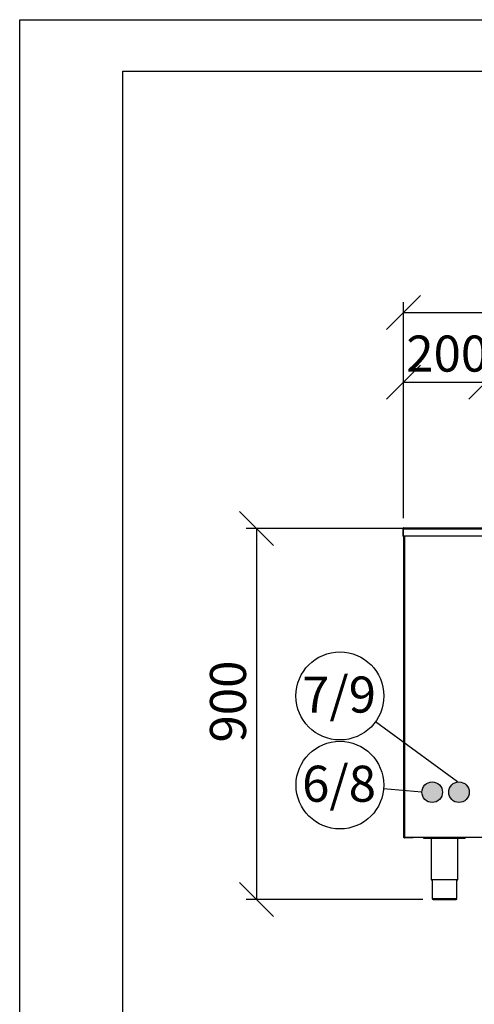
# Model space of a CAD drawing. Units: millimetres. Extents: x 0 to 210, y 0 to 297.
# Drawn here: x 0 to 44, y 202 to 297 of the extents above; entities that cross this region are included whole.
import ezdxf

# ---------------------------------------------------------------- set-up
doc = ezdxf.new("R2010")
doc.units = ezdxf.units.MM
for name, color, linetype in [('DIMENSIONS', 7, 'Continuous'), ('NOTES', 7, 'Continuous'), ('SKETCH', 7, 'Continuous')]:
    doc.layers.add(name, color=color, linetype=linetype)
doc.styles.add('SLDTEXTSTYLE0', font='TXT', dxfattribs={"width": 0.75})
doc.dimstyles.new('SLDDIMSTYLE0', dxfattribs={"dimtxt": 3.5, "dimasz": 3.302, "dimexe": 0, "dimexo": 0.0625, "dimgap": 0.875, "dimtad": 1, "dimlfac": 25, "dimrnd": 1e-09, "dimzin": 12, "dimdsep": 46, "dimtxsty": 'SLDTEXTSTYLE0', "dimblk1": 'OBLIQUE', "dimblk2": 'OBLIQUE', "dimsah": 1, "dimcen": 0.09, "dimadec": 0, "dimazin": 3, "dimtfac": 1, "dimtofl": 0, "dimtmove": 0, "dimatfit": 3, "dimldrblk": 'OBLIQUE', "dimfxl": 0, "dimfrac": 2, "dimtolj": 1, "dimtzin": 12, "dimarcsym": 0})
doc.dimstyles.new('SLDDIMSTYLE2', dxfattribs={"dimtxt": 0.18, "dimasz": 3.302, "dimexe": 0, "dimexo": 0.0625, "dimgap": 0, "dimtad": 0, "dimtih": 1, "dimtoh": 1, "dimdec": 0, "dimrnd": 1e-09, "dimzin": 0, "dimdsep": 46, "dimtxsty": 'Standard', "dimblk1": 'NONE', "dimblk2": 'NONE', "dimsah": 1, "dimcen": 0.09, "dimadec": 0, "dimazin": 0, "dimtfac": 3.302, "dimtdec": 0, "dimtofl": 0, "dimtmove": 0, "dimatfit": 3, "dimldrblk": 'NONE', "dimfxl": 0, "dimfrac": 2, "dimtolj": 1, "dimtzin": 0, "dimarcsym": 0})

# ---------------------------------------------------------------- blocks, each defined once
blk = doc.blocks.new('_Oblique')
at = {"color": 0, "linetype": 'ByBlock', "lineweight": -2}
blk.add_line((-0.5, -0.5), (0.5, 0.5), dxfattribs=at)
blk = doc.blocks.new('_D')
at = {"layer": 'DIMENSIONS'}
for p, q in [((37.333, 248.856), (37.333, 263.053)), ((45.333, 248.856), (45.333, 263.053)), ((37.333, 262.053), (45.333, 262.053))]:
    blk.add_line(p, q, dxfattribs=at)
at = {"layer": 'DIMENSIONS', "xscale": 3.302, "yscale": 3.302, "rotation": 180.0000000000004}
blk.add_blockref('_Oblique', (37.333, 262.053, 23.239), dxfattribs=at)
at = {"layer": 'DIMENSIONS', "xscale": 3.302, "yscale": 3.302}
blk.add_blockref('_Oblique', (45.333, 262.053, 23.239), dxfattribs=at)
at = {"layer": 'DIMENSIONS', "insert": (37.618, 266.565), "char_height": 3.5, "attachment_point": 1, "style": 'SLDTEXTSTYLE0'}
blk.add_mtext('200', dxfattribs=at)
blk = doc.blocks.new('_D_1')
at = {"layer": 'DIMENSIONS'}
for p, q in [((45.333, 248.856), (45.333, 263.053)), ((81.333, 253.176), (81.333, 263.053)), ((45.333, 262.053), (81.333, 262.053))]:
    blk.add_line(p, q, dxfattribs=at)
at = {"layer": 'DIMENSIONS', "xscale": 3.302, "yscale": 3.302, "rotation": 180.0000000000004}
blk.add_blockref('_Oblique', (45.333, 262.053, 23.239), dxfattribs=at)
at = {"layer": 'DIMENSIONS', "xscale": 3.302, "yscale": 3.302}
blk.add_blockref('_Oblique', (81.333, 262.053, 23.239), dxfattribs=at)
at = {"layer": 'DIMENSIONS', "insert": (58.579, 266.565), "char_height": 3.5, "attachment_point": 1, "style": 'SLDTEXTSTYLE0'}
blk.add_mtext('900', dxfattribs=at)
blk = doc.blocks.new('_D_3')
at = {"layer": 'DIMENSIONS'}
for p, q in [((37.333, 248.856), (37.333, 269.789)), ((91.733, 247.091), (91.733, 269.789)), ((37.333, 268.789), (91.733, 268.789))]:
    blk.add_line(p, q, dxfattribs=at)
at = {"layer": 'DIMENSIONS', "xscale": 3.302, "yscale": 3.302, "rotation": 180.0000000000004}
blk.add_blockref('_Oblique', (37.333, 268.789, 23.239), dxfattribs=at)
at = {"layer": 'DIMENSIONS', "xscale": 3.302, "yscale": 3.302}
blk.add_blockref('_Oblique', (91.733, 268.789, 23.239), dxfattribs=at)
at = {"layer": 'DIMENSIONS', "insert": (57.383, 273.301), "char_height": 3.5, "attachment_point": 1, "style": 'SLDTEXTSTYLE0'}
blk.add_mtext('1360', dxfattribs=at)
blk = doc.blocks.new('_D_4')
at = {"layer": 'DIMENSIONS'}
for p, q in [((57.957, 247.856), (22.068, 247.856)), ((23.068, 247.856), (23.068, 211.856)), ((39.213, 211.856), (22.068, 211.856))]:
    blk.add_line(p, q, dxfattribs=at)
at = {"layer": 'DIMENSIONS', "xscale": 3.302, "yscale": 3.302}
for p, rotation in [((23.068, 247.856, 23.239), 90.00000000000058), ((23.068, 211.856, 23.239), 270.0000000000006)]:
    blk.add_blockref('_Oblique', p, dxfattribs=dict(at, rotation=rotation))
at = {"layer": 'DIMENSIONS', "insert": (18.556, 227.076), "char_height": 3.5, "attachment_point": 1, "rotation": 90, "style": 'SLDTEXTSTYLE0'}
blk.add_mtext('900', dxfattribs=at)
blk = doc.blocks.new('SW_NOTE_0')
at = {"layer": 'NOTES', "color": 0}
blk.add_circle((-3.445, 2.521), 4.269, dxfattribs=at)
at = {"layer": 'NOTES', "color": 0, "insert": (-3.529, 4.407), "char_height": 3.5, "attachment_point": 2, "style": 'SLDTEXTSTYLE0'}
blk.add_mtext('7/9', dxfattribs=at)
blk = doc.blocks.new('_None')
blk = doc.blocks.new('SW_NOTE_0_1')
at = {"layer": 'NOTES', "color": 0}
blk.add_circle((-4.239, 0.355), 4.254, dxfattribs=at)
at = {"layer": 'NOTES', "color": 0, "insert": (-4.323, 2.243), "char_height": 3.5, "attachment_point": 2, "style": 'SLDTEXTSTYLE0'}
blk.add_mtext('6/8', dxfattribs=at)

msp = doc.modelspace()

# ---------------------------------------------------------------- hatches: boundary and pattern name
at = {"layer": 'SKETCH'}
h = msp.add_hatch(color=256, dxfattribs=at)
edge = h.paths.add_edge_path(flags=0)
edge.add_arc((40.1333, 222.25625), 1, 0, 360)
h = msp.add_hatch(color=256, dxfattribs=at)
edge = h.paths.add_edge_path(flags=0)
edge.add_arc((42.7333, 222.25625), 1, 0, 360)

# ---------------------------------------------------------------- linework, layer by layer
at = {"color": 7, "linetype": 'Continuous', "lineweight": 25}
for p, q in [((37.2733, 247.77625), (37.3133, 247.77625)), ((37.2733, 247.77625), (37.2733, 247.09625)), ((37.3133, 247.77625), (37.3133, 247.09625)), ((45.33916, 247.77625), (37.32744, 247.77625)), ((37.32744, 247.09625), (37.32744, 247.77625)), ((37.3333, 247.82912), (37.3333, 247.79272)), ((37.3933, 247.89625), (45.2733, 247.89625)), ((37.3133, 247.09625), (37.2733, 247.09625)), ((45.33916, 247.09625), (37.32744, 247.09625)), ((37.3333, 247.09625), (37.3333, 217.85625)), ((37.4533, 217.85625), (37.3333, 217.85625)), ((37.4533, 217.85625), (37.4533, 217.81625)), ((45.2133, 217.85625), (37.4533, 217.85625)), ((38.1733, 217.81625), (38.1733, 217.85625)), ((38.2933, 217.85625), (38.2933, 217.81625)), ((39.3333, 217.77625), (39.3333, 217.85625)), ((43.3333, 217.77625), (43.3333, 217.85625)), ((38.1733, 217.81625), (37.4533, 217.81625)), ((38.2933, 217.81625), (38.1733, 217.81625)), ((43.3333, 217.77625), (39.3333, 217.77625)), ((40.0333, 217.77625), (40.0333, 213.77625)), ((42.6333, 213.77625), (42.6333, 217.77625)), ((42.5933, 213.73625), (40.0733, 213.73625)), ((40.1333, 213.73625), (40.1333, 211.93625)), ((42.5333, 211.93625), (42.5333, 213.73625)), ((40.2133, 211.85625), (42.4533, 211.85625))]:
    msp.add_line(p, q, dxfattribs=at)
at = {"color": 8, "linetype": 'Continuous', "lineweight": 25}
for p, q in [((37.4533, 247.09625), (37.4533, 217.85625)), ((40.0333, 213.77625), (42.6333, 213.77625)), ((40.1333, 211.93625), (42.5333, 211.93625))]:
    msp.add_line(p, q, dxfattribs=at)
at = {"color": 7, "linetype": 'Continuous', "lineweight": 25}
for centre in [(40.1333, 222.25625), (42.7333, 222.25625)]:
    msp.add_circle(centre, 1, dxfattribs=at)
for centre, radius, start, end in [((37.4533, 217.93625), 0.12, 221.8103149, 270), ((40.0733, 213.77625), 0.04, 180, 270), ((42.5933, 213.77625), 0.04, 270, 0), ((40.2133, 211.93625), 0.08, 180, 270), ((42.4533, 211.93625), 0.08, 270, 0)]:
    msp.add_arc(centre, radius, start, end, dxfattribs=at)
for points, knots in [([(37.3933, 247.89625), (37.39011, 247.89617), (37.38048, 247.89594), (37.36769, 247.89378), (37.35434, 247.88994), (37.34261, 247.88532), (37.32998, 247.87856), (37.31885, 247.87065), (37.30982, 247.86267), (37.30247, 247.85492), (37.29578, 247.84646), (37.29037, 247.83819), (37.28524, 247.82879), (37.28095, 247.819), (37.27738, 247.80789), (37.2754, 247.79912), (37.27404, 247.79032), (37.27339, 247.7833), (37.27332, 247.77801), (37.2733, 247.77625)], [0, 0, 0, 0, 0.05078894, 0.15332076, 0.20515077, 0.2719238, 0.35361666, 0.43269962, 0.48873245, 0.54528917, 0.60253288, 0.66032089, 0.70232717, 0.77290396, 0.83014758, 0.8879355, 0.91587016, 0.97189606, 1, 1, 1, 1]), ([(37.35348, 247.84553), (37.35238, 247.84492), (37.34903, 247.84305), (37.34384, 247.83926), (37.33803, 247.83427), (37.33279, 247.82876), (37.32809, 247.8228), (37.32393, 247.81635), (37.32042, 247.80954), (37.31759, 247.80247), (37.31545, 247.7952), (37.314, 247.78766), (37.31337, 247.78129), (37.31331, 247.77748), (37.3133, 247.77625)], [0, 0, 0, 0, 0.04501667, 0.13682063, 0.22930064, 0.31853189, 0.40838348, 0.50018775, 0.59266806, 0.68189943, 0.77175114, 0.86355552, 0.95603596, 1, 1, 1, 1]), ([(37.32744, 247.77625), (37.33194, 247.78913), (37.34144, 247.8163), (37.35594, 247.85334), (37.37092, 247.88167), (37.38341, 247.89474), (37.39084, 247.89587), (37.3933, 247.89625)], [0, 0, 0, 0, 0.2052529, 0.4326983, 0.66016088, 0.88762312, 1, 1, 1, 1])]:
    msp.add_open_spline(points, degree=3, knots=knots, dxfattribs=at)
at = {"layer": 'SKETCH'}
for p, q in [((0.07884, 0.21478), (0.07884, 297.21478)), ((0.07884, 297.21478), (210.07884, 297.21478)), ((10.07884, 292.21478), (205.07884, 292.21478)), ((10.07884, 5.21478), (10.07884, 292.21478))]:
    msp.add_line(p, q, dxfattribs=at)

# ---------------------------------------------------------------- block references
at = {"layer": 'NOTES'}
for name, p in [('SW_NOTE_0', (34.61782, 229.07169)), ('SW_NOTE_0_1', (35.41199, 222.58522))]:
    msp.add_blockref(name, p, dxfattribs=at)

# ---------------------------------------------------------------- dimensions: what is measured, and where the dimension line sits
at = {"layer": 'DIMENSIONS'}
for base, p1, p2, picture, middle in [((91.7333, 268.78876), (37.3333, 247.85625), (91.7333, 246.09062), '_D_3', (62.55518, 268.78876)), ((45.3333, 262.05296), (37.3333, 247.85625), (45.3333, 247.85625), '_D', (41.49673, 262.05296)), ((81.3333, 262.05296), (45.3333, 247.85625), (81.3333, 252.17625), '_D_1', (62.45865, 262.05296))]:
    dim = msp.add_linear_dim(base=base, p1=p1, p2=p2, dimstyle='SLDDIMSTYLE0', dxfattribs=at)
    dim.commit()
    dim.dimension.update_dxf_attribs({"geometry": picture, "text_midpoint": middle, "dimtype": 160})
dim = msp.add_linear_dim(base=(23.06765, 211.85625), p1=(58.9573, 247.85625), p2=(40.2133, 211.85625), angle=90, dimstyle='SLDDIMSTYLE0', dxfattribs=at)
dim.commit()
dim.dimension.update_dxf_attribs({"geometry": '_D_4', "text_midpoint": (23.06765, 230.9554), "dimtype": 160})

# ---------------------------------------------------------------- leaders
at = {"layer": 'NOTES', "has_arrowhead": 0}
for points in [[(42.5806, 223.24452), (34.61782, 229.07169)], [(39.13345, 222.27359), (35.41199, 222.58522)]]:
    msp.add_leader(points, dimstyle='SLDDIMSTYLE2', dxfattribs=at)

doc.saveas('drawing.dxf')
